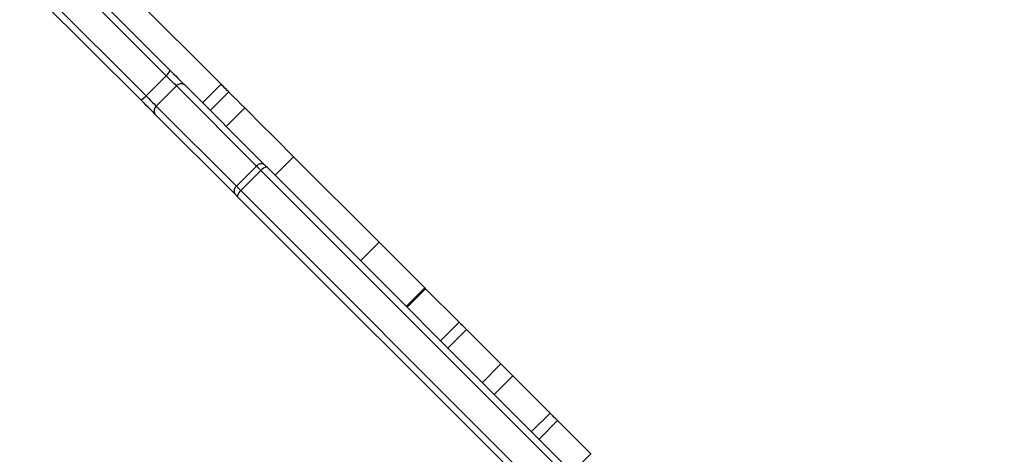
# Model space of a CAD drawing. Units: millimetres. Extents: x 2467 to 3723, y 1567 to 2406.
# Drawn here: x 3327 to 3372, y 1859 to 1879 of the extents above; entities that cross this region are included whole.
import ezdxf

# ---------------------------------------------------------------- set-up
doc = ezdxf.new("R2010")
doc.units = ezdxf.units.MM
doc.header["$LTSCALE"] = 100
doc.header["$PDSIZE"] = -1
doc.layers.add('VP-DIM', color=7, linetype='Continuous')
doc.layers.add('VP-EQ', color=7, linetype='Continuous', true_color=0x8a3492)
doc.dimstyles.get("Standard").update_dxf_attribs({"dimtxt": 14, "dimasz": 20, "dimexe": 20, "dimexo": 50, "dimgap": 20, "dimtad": 0, "dimdec": 0, "dimzin": 0, "dimdsep": 46, "dimtxsty": 'Standard', "dimcen": -0.09, "dimadec": 0, "dimazin": 0, "dimtfac": 1, "dimtdec": 4, "dimtofl": 0, "dimtmove": 0, "dimatfit": 3, "dimfxl": 70, "dimfxlon": 1, "dimtolj": 1, "dimtzin": 0, "dimarcsym": 0})

# ---------------------------------------------------------------- blocks, each defined once
blk = doc.blocks.new('*D19')
at = {"layer": 'Defpoints', "color": 0}
for p in [(3513.269, 2385.828), (3513.269, 1843.04), (2822.661, 1842.465)]:
    blk.add_point(p, dxfattribs=at)
at = {"layer": 'VP-DIM', "color": 0, "lineweight": -2}
for p, q in [((2822.661, 2315.828), (2822.661, 2405.828)), ((3513.269, 2315.828), (3513.269, 2405.828)), ((2842.661, 2385.828), (3131.632, 2385.828)), ((3493.269, 2385.828), (3204.299, 2385.828))]:
    blk.add_line(p, q, dxfattribs=at)
at = {"layer": 'VP-DIM', "color": 0}
for points in [[(2842.661, 2389.161), (2842.661, 2382.494), (2822.661, 2385.828)], [(3493.269, 2382.494), (3493.269, 2389.161), (3513.269, 2385.828)]]:
    blk.add_solid(points, dxfattribs=at)
at = {"layer": 'VP-DIM', "color": 0, "insert": (3167.965, 2385.828), "char_height": 14, "attachment_point": 5}
blk.add_mtext('\\A1;691', dxfattribs=at)
blk = doc.blocks.new('*D20')
at = {"layer": 'Defpoints', "color": 0}
for p in [(3363.273, 2308.653), (2972.761, 1844.632), (3363.273, 1843.189)]:
    blk.add_point(p, dxfattribs=at)
at = {"layer": 'VP-DIM', "color": 0, "lineweight": -2}
for p, q in [((2972.761, 2238.653), (2972.761, 2328.653)), ((3363.273, 2238.653), (3363.273, 2328.653)), ((2992.761, 2308.653), (3131.683, 2308.653)), ((3343.273, 2308.653), (3204.35, 2308.653))]:
    blk.add_line(p, q, dxfattribs=at)
at = {"layer": 'VP-DIM', "color": 0}
for points in [[(2992.761, 2311.987), (2992.761, 2305.32), (2972.761, 2308.653)], [(3343.273, 2305.32), (3343.273, 2311.987), (3363.273, 2308.653)]]:
    blk.add_solid(points, dxfattribs=at)
at = {"layer": 'VP-DIM', "color": 0, "insert": (3168.017, 2308.653), "char_height": 14, "attachment_point": 5}
blk.add_mtext('\\A1;391', dxfattribs=at)
blk = doc.blocks.new('*D21')
at = {"layer": 'Defpoints', "color": 0}
for p in [(3116.69, 2043.828), (3125.291, 1717.423), (3595.273, 1717.423)]:
    blk.add_point(p, dxfattribs=at)
at = {"layer": 'VP-DIM', "color": 0, "lineweight": -2}
for p, q in [((3525.273, 2043.828), (3615.273, 2043.828)), ((3595.273, 2023.828), (3595.273, 1917.542)), ((3595.273, 1737.423), (3595.273, 1840.209)), ((3525.273, 1717.423), (3615.273, 1717.423))]:
    blk.add_line(p, q, dxfattribs=at)
at = {"layer": 'VP-DIM', "color": 0}
for points in [[(3598.606, 2023.828), (3591.939, 2023.828), (3595.273, 2043.828)], [(3591.939, 1737.423), (3598.606, 1737.423), (3595.273, 1717.423)]]:
    blk.add_solid(points, dxfattribs=at)
at = {"layer": 'VP-DIM', "color": 0, "insert": (3595.273, 1878.875), "char_height": 14, "attachment_point": 5, "rotation": 90}
blk.add_mtext('\\A1;326', dxfattribs=at)
blk = doc.blocks.new('*D22')
at = {"layer": 'Defpoints', "color": 0}
for p in [(3093.79, 2243.828), (3093.89, 1567.441), (3703.269, 1567.441)]:
    blk.add_point(p, dxfattribs=at)
at = {"layer": 'VP-DIM', "color": 0, "lineweight": -2}
for p, q in [((3633.269, 2243.828), (3723.269, 2243.828)), ((3703.269, 2223.828), (3703.269, 1944.301)), ((3703.269, 1587.441), (3703.269, 1866.968)), ((3633.269, 1567.441), (3723.269, 1567.441))]:
    blk.add_line(p, q, dxfattribs=at)
at = {"layer": 'VP-DIM', "color": 0}
for points in [[(3706.602, 2223.828), (3699.936, 2223.828), (3703.269, 2243.828)], [(3699.936, 1587.441), (3706.602, 1587.441), (3703.269, 1567.441)]]:
    blk.add_solid(points, dxfattribs=at)
at = {"layer": 'VP-DIM', "color": 0, "insert": (3703.269, 1905.635), "char_height": 14, "attachment_point": 5, "rotation": 90}
blk.add_mtext('\\A1;676', dxfattribs=at)
blk = doc.blocks.new('wd14143')
at = {"color": 7, "linetype": 'Continuous', "lineweight": 25}
for p, q in [((4469.606, 1890.397), (4474.245, 1885.758)), ((4474.079, 1885.499), (4469.44, 1890.138)), ((4476.587, 1885.112), (4471.372, 1890.327)), ((4472.901, 1884.415), (4468.262, 1889.053)), ((4468.521, 1889.219), (4473.16, 1884.58)), ((4473.16, 1884.58), (4474.079, 1885.499)), ((4474.544, 1885.035), (4473.624, 1884.116)), ((4478.207, 1881.371), (4474.544, 1885.035)), ((4474.908, 1885.095), (4478.572, 1881.431)), ((4475.739, 1884.264), (4476.587, 1885.112)), ((4476.094, 1883.909), (4476.942, 1884.758)), ((4473.624, 1884.116), (4477.288, 1880.452)), ((4477.228, 1880.087), (4473.564, 1883.751)), ((4476.817, 1883.186), (4477.665, 1884.034)), ((4477.288, 1880.452), (4478.207, 1881.371)), ((4479.052, 1880.951), (4479.901, 1881.799)), ((4483.811, 1877.889), (4479.901, 1881.799)), ((4478.408, 1881.17), (4477.489, 1880.251)), ((4503.074, 1856.505), (4478.408, 1881.17)), ((4478.672, 1881.33), (4503.338, 1856.665)), ((4495.821, 1861.494), (4477.329, 1879.987)), ((4482.962, 1877.04), (4483.811, 1877.889)), ((4485.894, 1875.806), (4483.811, 1877.889)), ((4485.894, 1875.806), (4485.045, 1874.957)), ((4485.085, 1874.917), (4485.934, 1875.766)), ((4487.462, 1874.238), (4485.934, 1875.766)), ((4486.613, 1873.389), (4487.462, 1874.238)), ((4486.949, 1873.053), (4487.798, 1873.902)), ((4489.373, 1872.327), (4487.798, 1873.902)), ((4488.524, 1871.478), (4489.373, 1872.327)), ((4489.066, 1870.936), (4489.915, 1871.785)), ((4491.616, 1870.083), (4489.915, 1871.785)), ((4490.768, 1869.235), (4491.616, 1870.083)), ((4491.114, 1868.888), (4491.963, 1869.737)), ((4493.475, 1868.225), (4491.963, 1869.737)), ((4492.626, 1867.376), (4493.475, 1868.225))]:
    blk.add_line(p, q, dxfattribs=at)
at = {"color": 8, "linetype": 'Continuous', "lineweight": 25}
blk.add_line((4477.489, 1880.251), (4496.21, 1861.529), dxfattribs=at)
at = {"color": 7, "linetype": 'Continuous', "lineweight": 25, "flags": 128}
for points in [[(4474.544, 1885.035), (4474.497, 1885.082), (4474.445, 1885.133), (4474.389, 1885.19), (4474.329, 1885.249), (4474.268, 1885.311), (4474.205, 1885.374), (4474.142, 1885.437), (4474.079, 1885.499)], [(4474.245, 1885.758), (4474.334, 1885.669), (4474.424, 1885.579), (4474.514, 1885.489), (4474.602, 1885.401), (4474.687, 1885.316), (4474.767, 1885.236), (4474.841, 1885.162), (4474.908, 1885.095)], [(4476.942, 1884.758), (4476.935, 1884.765), (4476.911, 1884.789), (4476.871, 1884.829), (4476.819, 1884.881), (4476.76, 1884.94), (4476.698, 1885.002), (4476.639, 1885.061), (4476.587, 1885.112)], [(4473.16, 1884.58), (4473.222, 1884.517), (4473.286, 1884.454), (4473.349, 1884.391), (4473.41, 1884.33), (4473.47, 1884.27), (4473.526, 1884.214), (4473.577, 1884.162), (4473.624, 1884.116)], [(4477.665, 1884.034), (4477.497, 1884.203), (4477.32, 1884.379), (4477.14, 1884.559), (4476.96, 1884.739), (4476.942, 1884.758)], [(4473.564, 1883.751), (4473.498, 1883.818), (4473.423, 1883.892), (4473.343, 1883.972), (4473.259, 1884.057), (4473.17, 1884.145), (4473.081, 1884.235), (4472.99, 1884.325), (4472.901, 1884.415)], [(4479.901, 1881.799), (4479.64, 1882.06), (4479.374, 1882.326), (4479.102, 1882.598), (4478.825, 1882.875), (4478.542, 1883.157), (4478.255, 1883.445), (4477.962, 1883.737), (4477.665, 1884.034)], [(4478.408, 1881.17), (4478.38, 1881.198), (4478.352, 1881.226), (4478.326, 1881.253), (4478.3, 1881.279), (4478.275, 1881.304), (4478.251, 1881.327), (4478.229, 1881.35), (4478.207, 1881.371)], [(4478.572, 1881.431), (4478.582, 1881.42), (4478.594, 1881.409), (4478.605, 1881.397), (4478.618, 1881.385), (4478.631, 1881.372), (4478.644, 1881.358), (4478.658, 1881.345), (4478.672, 1881.33)], [(4477.329, 1879.987), (4477.315, 1880.001), (4477.301, 1880.015), (4477.287, 1880.028), (4477.274, 1880.041), (4477.262, 1880.054), (4477.25, 1880.065), (4477.239, 1880.077), (4477.228, 1880.087)], [(4477.288, 1880.452), (4477.309, 1880.431), (4477.332, 1880.408), (4477.356, 1880.384), (4477.38, 1880.359), (4477.406, 1880.333), (4477.433, 1880.307), (4477.461, 1880.279), (4477.489, 1880.251)], [(4485.934, 1875.766), (4485.912, 1875.787), (4485.899, 1875.801), (4485.894, 1875.806), (4485.894, 1875.806)], [(4487.798, 1873.902), (4487.763, 1873.937), (4487.721, 1873.978), (4487.675, 1874.024), (4487.627, 1874.073), (4487.579, 1874.121), (4487.534, 1874.166), (4487.494, 1874.205), (4487.462, 1874.238)], [(4489.915, 1871.785), (4489.859, 1871.841), (4489.793, 1871.907), (4489.719, 1871.98), (4489.643, 1872.057), (4489.566, 1872.133), (4489.493, 1872.206), (4489.428, 1872.272), (4489.373, 1872.327)], [(4491.963, 1869.737), (4491.933, 1869.767), (4491.894, 1869.806), (4491.848, 1869.852), (4491.798, 1869.901), (4491.748, 1869.952), (4491.698, 1870.001), (4491.654, 1870.046), (4491.616, 1870.083)]]:
    blk.add_lwpolyline(points, dxfattribs=at)
at = {"color": 7, "linetype": 'Continuous', "lineweight": 25}
for centre, radius, start, end in [((4473.854, 1885.825), 0.396, 304.6334, 350.2302), ((4474.757, 1884.872), 0.268, 55.8741, 142.7845), ((4472.834, 1884.805), 0.396, 279.7548, 325.3818), ((4473.787, 1883.902), 0.268, 127.2205, 214.1276), ((4478.421, 1881.209), 0.268, 55.8714, 142.7799), ((4478.714, 1880.964), 0.369, 96.5137, 146.0203), ((4477.451, 1880.238), 0.268, 127.2195, 214.1277), ((4477.695, 1879.945), 0.369, 123.9701, 173.4951), ((4505.938, 1880.658), 17.604, 224.9302, 225.0557)]:
    blk.add_arc(centre, radius, start, end, dxfattribs=at)
blk = doc.blocks.new('wd14143 2d')
at = {"layer": 'VP-EQ', "color": 0}
blk.add_blockref('wd14143', (-1140.75, -8.73), dxfattribs=at)

msp = doc.modelspace()

# ---------------------------------------------------------------- block references
at = {"layer": 'VP-EQ', "color": 0}
msp.add_blockref('wd14143 2d', (0, 0), dxfattribs=at)

# ---------------------------------------------------------------- dimensions: what is measured, and where the dimension line sits
at = {"layer": 'VP-DIM', "color": 0}
for base, p1, p2, picture, middle in [((3513.269, 2385.828), (2822.661, 1842.465), (3513.269, 1843.04), '*D19', (3167.965, 2385.828)), ((3363.273, 2308.653), (2972.761, 1844.632), (3363.273, 1843.189), '*D20', (3168.017, 2308.653))]:
    dim = msp.add_linear_dim(base=base, p1=p1, p2=p2, dimstyle='Standard', dxfattribs=at)
    dim.commit()
    dim.dimension.update_dxf_attribs({"geometry": picture, "text_midpoint": middle})
dim = msp.add_linear_dim(base=(3703.269, 1567.441), p1=(3093.79, 2243.828), p2=(3093.89, 1567.441), angle=90, dimstyle='Standard', dxfattribs=at)
dim.commit()
dim.dimension.update_dxf_attribs({"geometry": '*D22', "text_midpoint": (3703.269, 1905.635)})
dim = msp.add_linear_dim(base=(3595.273, 1717.423), p1=(3116.69, 2043.828), p2=(3125.291, 1717.423), angle=90, dimstyle='Standard', dxfattribs=at)
dim.commit()
dim.dimension.update_dxf_attribs({"geometry": '*D21', "text_midpoint": (3595.273, 1878.875), "dimtype": 160})

doc.saveas('drawing.dxf')
